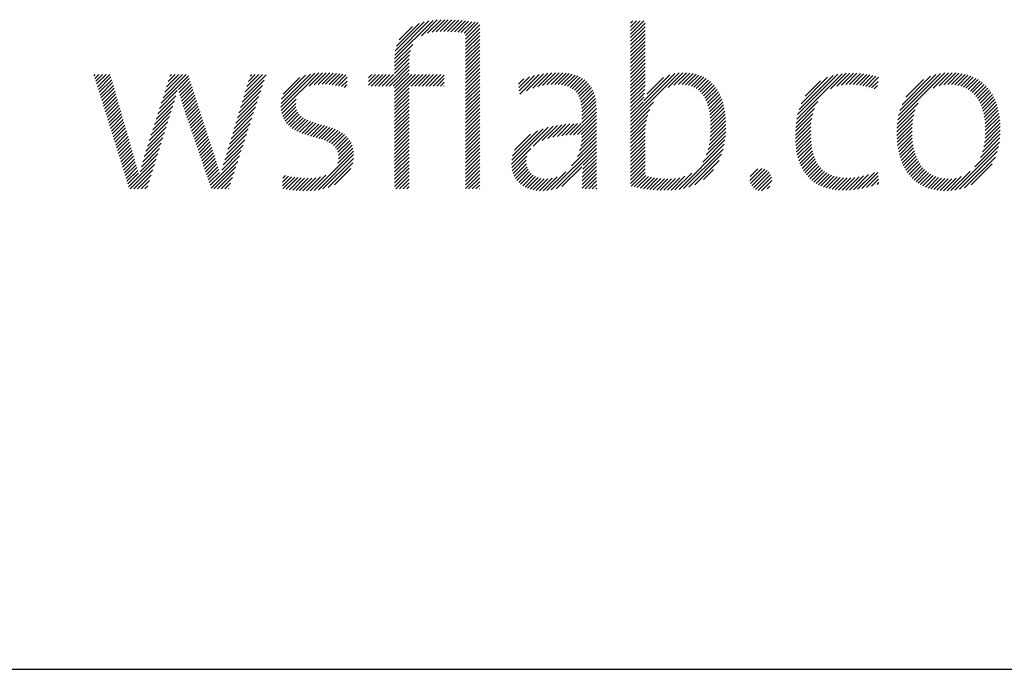
# Model space of a CAD drawing. Extents: x 1.6 to 20.6, y 1 to 25.9.
# Drawn here: x 18 to 19.2, y 23.8 to 24.6 of the extents above; entities that cross this region are included whole.
import ezdxf

# ---------------------------------------------------------------- set-up
doc = ezdxf.new("R2010")
doc.units = 0
doc.header["$LTSCALE"] = 2.5
doc.header["$MEASUREMENT"] = 0
doc.layers.get('0').update_dxf_attribs({"linetype": 'CONTINUOUS'})
doc.layers.add('BORDER', color=7, linetype='CONTINUOUS')
doc.styles.add('PLATE', font='ROMAND', dxfattribs={"width": 0.95})

# ---------------------------------------------------------------- blocks, each defined once
blk = doc.blocks.new('WTITLE')
at = {"color": 4}
for p, q in [((-0.96178, -0.66907), (-0.94304, -0.65034)), ((-0.94876, -0.65783), (-0.94109, -0.65016)), ((-0.94579, -0.65663), (-0.93923, -0.65006)), ((-0.94352, -0.65612), (-0.93743, -0.65004)), ((-0.9415, -0.65587), (-0.93569, -0.65006)), ((-0.93962, -0.65576), (-0.93398, -0.65012)), ((-0.93783, -0.65574), (-0.9323, -0.65021)), ((-0.9361, -0.65577), (-0.93065, -0.65032)), ((-0.96168, -0.66721), (-0.94511, -0.65065)), ((-0.96142, -0.66518), (-0.94736, -0.65112)), ((-0.96086, -0.66285), (-0.9499, -0.65189)), ((-0.95961, -0.65983), (-0.95312, -0.65335)), ((-0.9344, -0.65584), (-0.92902, -0.65046)), ((-0.93274, -0.65595), (-0.92741, -0.65061)), ((-0.93112, -0.6561), (-0.92581, -0.65079)), ((-0.92954, -0.65629), (-0.92423, -0.65098)), ((-0.92801, -0.65652), (-0.92267, -0.65118)), ((-0.92737, -0.65765), (-0.92112, -0.6514)), ((-0.92737, -0.65942), (-0.92044, -0.65249)), ((-0.92737, -0.66119), (-0.92044, -0.65426)), ((-0.84713, -0.65166), (-0.84607, -0.65059)), ((-0.84713, -0.65342), (-0.8443, -0.65059)), ((-0.84713, -0.65519), (-0.84253, -0.65059)), ((-0.84713, -0.65696), (-0.84077, -0.65059)), ((-0.84713, -0.65873), (-0.84009, -0.65169)), ((-0.84713, -0.6605), (-0.84009, -0.65346)), ((-0.84713, -0.66226), (-0.84009, -0.65522)), ((-0.92737, -0.66296), (-0.92044, -0.65603)), ((-0.92737, -0.66472), (-0.92044, -0.65779)), ((-0.92737, -0.66649), (-0.92044, -0.65956)), ((-0.84713, -0.66403), (-0.84009, -0.65699)), ((-0.84713, -0.6658), (-0.84009, -0.65876)), ((-0.96178, -0.67085), (-0.95296, -0.66203)), ((-0.92737, -0.66826), (-0.92044, -0.66133)), ((-0.92737, -0.67003), (-0.92044, -0.6631)), ((-0.84713, -0.66757), (-0.84009, -0.66053)), ((-0.84713, -0.66933), (-0.84009, -0.66229)), ((-0.84713, -0.6711), (-0.84009, -0.66406)), ((-0.96178, -0.67261), (-0.95409, -0.66492)), ((-0.96178, -0.67438), (-0.95452, -0.66712)), ((-0.96178, -0.67615), (-0.9547, -0.66907)), ((-0.92737, -0.67179), (-0.92044, -0.66486)), ((-0.92737, -0.67356), (-0.92044, -0.66663)), ((-0.92737, -0.67533), (-0.92044, -0.6684)), ((-0.84713, -0.67287), (-0.84009, -0.66583)), ((-0.84713, -0.67464), (-0.84009, -0.6676)), ((-0.84713, -0.6764), (-0.84009, -0.66937)), ((-0.96607, -0.6822), (-0.95474, -0.67088)), ((-0.9643, -0.6822), (-0.95474, -0.67264)), ((-0.92737, -0.6771), (-0.92044, -0.67017)), ((-0.92737, -0.67887), (-0.92044, -0.67194)), ((-0.92737, -0.68063), (-0.92044, -0.6737)), ((-0.84713, -0.67817), (-0.84009, -0.67113)), ((-0.84713, -0.67994), (-0.84009, -0.6729)), ((-1.10777, -0.67718), (-1.10721, -0.67662)), ((-1.10735, -0.67853), (-1.10544, -0.67662)), ((-1.10693, -0.67987), (-1.10368, -0.67662)), ((-1.10651, -0.68122), (-1.10191, -0.67662)), ((-1.10608, -0.68257), (-1.10014, -0.67662)), ((-1.10566, -0.68392), (-1.09955, -0.6778)), ((-1.07509, -0.69047), (-1.06191, -0.67729)), ((-1.07425, -0.68786), (-1.06302, -0.67662)), ((-1.07342, -0.68526), (-1.06478, -0.67662)), ((-1.07258, -0.68265), (-1.06655, -0.67662)), ((-1.07174, -0.68005), (-1.06832, -0.67662)), ((-1.07091, -0.67744), (-1.07009, -0.67662)), ((-1.06682, -0.68397), (-1.06148, -0.67862)), ((-1.03507, -0.68757), (-1.0242, -0.6767)), ((-1.0343, -0.68503), (-1.02589, -0.67662)), ((-1.03354, -0.6825), (-1.02766, -0.67662)), ((-1.03277, -0.67997), (-1.02943, -0.67662)), ((-1.03201, -0.67743), (-1.0312, -0.67662)), ((-1.01696, -0.69244), (-1.00055, -0.67603)), ((-1.01695, -0.69066), (-1.00267, -0.67638)), ((-1.01669, -0.68864), (-1.00504, -0.67698)), ((-1.01596, -0.68614), (-1.00788, -0.67806)), ((-1.00738, -0.68462), (-0.99858, -0.67582)), ((-1.0032, -0.68221), (-0.99672, -0.67574)), ((-1.00086, -0.68164), (-0.99495, -0.67573)), ((-0.99884, -0.68139), (-0.99325, -0.6758)), ((-0.997, -0.68132), (-0.9916, -0.67591)), ((-0.99527, -0.68135), (-0.98999, -0.67608)), ((-0.99362, -0.68147), (-0.98843, -0.67628)), ((-0.99204, -0.68166), (-0.9869, -0.67652)), ((-0.99051, -0.6819), (-0.98541, -0.6768)), ((-0.98903, -0.68218), (-0.98475, -0.6779)), ((-0.97449, -0.67826), (-0.97286, -0.67662)), ((-0.97449, -0.68002), (-0.97109, -0.67662)), ((-0.97449, -0.68179), (-0.96933, -0.67662)), ((-0.97314, -0.6822), (-0.96756, -0.67662)), ((-0.97137, -0.6822), (-0.96579, -0.67662)), ((-0.9696, -0.6822), (-0.96402, -0.67662)), ((-0.96783, -0.6822), (-0.96225, -0.67662)), ((-0.96253, -0.6822), (-0.95474, -0.67441)), ((-0.96178, -0.68322), (-0.95474, -0.67618)), ((-0.96178, -0.68499), (-0.95342, -0.67662)), ((-0.96178, -0.68675), (-0.95165, -0.67662)), ((-0.96178, -0.68852), (-0.94988, -0.67662)), ((-0.95369, -0.6822), (-0.94811, -0.67662)), ((-0.95192, -0.6822), (-0.94634, -0.67662)), ((-0.95016, -0.6822), (-0.94458, -0.67662)), ((-0.94839, -0.6822), (-0.94281, -0.67662)), ((-0.94662, -0.6822), (-0.94104, -0.67662)), ((-0.94485, -0.6822), (-0.93927, -0.67662)), ((-0.94309, -0.6822), (-0.93774, -0.67686)), ((-0.94132, -0.6822), (-0.93774, -0.67863)), ((-0.92737, -0.6824), (-0.92044, -0.67547)), ((-0.92737, -0.68417), (-0.92044, -0.67724)), ((-0.92737, -0.68594), (-0.92044, -0.67901)), ((-0.90158, -0.68136), (-0.89902, -0.67879)), ((-0.90139, -0.68293), (-0.89628, -0.67782)), ((-0.90119, -0.6845), (-0.8938, -0.67711)), ((-0.901, -0.68608), (-0.89151, -0.67659)), ((-0.89766, -0.68451), (-0.88937, -0.67622)), ((-0.89469, -0.68331), (-0.88735, -0.67596)), ((-0.89215, -0.68254), (-0.88542, -0.67581)), ((-0.88987, -0.68202), (-0.88358, -0.67573)), ((-0.88776, -0.68168), (-0.88181, -0.67573)), ((-0.8858, -0.68149), (-0.88012, -0.6758)), ((-0.88397, -0.68143), (-0.8785, -0.67595)), ((-0.88226, -0.68148), (-0.87695, -0.67618)), ((-0.88066, -0.68165), (-0.87549, -0.67648)), ((-0.87917, -0.68193), (-0.8741, -0.67686)), ((-0.8778, -0.68233), (-0.8728, -0.67733)), ((-0.87656, -0.68285), (-0.87158, -0.67788)), ((-0.87544, -0.6835), (-0.87045, -0.67851)), ((-0.84713, -0.68171), (-0.84009, -0.67467)), ((-0.84713, -0.69939), (-0.82357, -0.67583)), ((-0.84713, -0.69762), (-0.82565, -0.67614)), ((-0.84713, -0.68348), (-0.84009, -0.67644)), ((-0.84713, -0.68524), (-0.84009, -0.6782)), ((-0.84071, -0.68943), (-0.82806, -0.67678)), ((-0.83918, -0.68613), (-0.83119, -0.67814)), ((-0.82891, -0.68293), (-0.8217, -0.67573)), ((-0.82607, -0.68186), (-0.81997, -0.67576)), ((-0.82393, -0.68149), (-0.81834, -0.6759)), ((-0.82211, -0.68143), (-0.81681, -0.67613)), ((-0.82046, -0.68155), (-0.81536, -0.67646)), ((-0.81897, -0.68183), (-0.81401, -0.67687)), ((-0.81761, -0.68224), (-0.81273, -0.67736)), ((-0.81637, -0.68277), (-0.81153, -0.67793)), ((-0.81525, -0.68341), (-0.81041, -0.67858)), ((-0.76645, -0.69825), (-0.7444, -0.67621)), ((-0.76599, -0.69603), (-0.74649, -0.67653)), ((-0.76533, -0.6936), (-0.7488, -0.67706)), ((-0.7643, -0.6908), (-0.75146, -0.67796)), ((-0.75004, -0.68361), (-0.74246, -0.67603)), ((-0.74696, -0.6823), (-0.74062, -0.67596)), ((-0.74463, -0.68174), (-0.73886, -0.67597)), ((-0.74261, -0.68149), (-0.73717, -0.67604)), ((-0.74078, -0.68143), (-0.73552, -0.67617)), ((-0.73906, -0.68148), (-0.73393, -0.67634)), ((-0.73742, -0.6816), (-0.73238, -0.67656)), ((-0.73585, -0.6818), (-0.73087, -0.67682)), ((-0.73434, -0.68206), (-0.72941, -0.67713)), ((-0.73289, -0.68237), (-0.72799, -0.67747)), ((-0.73148, -0.68273), (-0.72668, -0.67793)), ((-0.71737, -0.69867), (-0.69455, -0.67585)), ((-0.71694, -0.69647), (-0.69658, -0.67611)), ((-0.71628, -0.69405), (-0.69883, -0.67659)), ((-0.71527, -0.69126), (-0.70143, -0.67743)), ((-0.71346, -0.68769), (-0.70481, -0.67904)), ((-0.70011, -0.68318), (-0.69267, -0.67574)), ((-0.69722, -0.68206), (-0.6909, -0.67574)), ((-0.69499, -0.68159), (-0.68922, -0.67582)), ((-0.69306, -0.68143), (-0.68762, -0.67599)), ((-0.69132, -0.68146), (-0.68609, -0.67623)), ((-0.6897, -0.68161), (-0.68464, -0.67655)), ((-0.68819, -0.68187), (-0.68325, -0.67693)), ((-0.68679, -0.68224), (-0.68194, -0.67738)), ((-0.68549, -0.6827), (-0.68069, -0.6779)), ((-0.68427, -0.68325), (-0.6795, -0.67848)), ((-0.68315, -0.68389), (-0.67837, -0.67911)), ((-1.10524, -0.68526), (-1.09916, -0.67918)), ((-1.10482, -0.68661), (-1.09876, -0.68055)), ((-1.1044, -0.68796), (-1.09837, -0.68192)), ((-1.10398, -0.6893), (-1.09798, -0.6833)), ((-1.06646, -0.68537), (-1.06105, -0.67996)), ((-1.06608, -0.68675), (-1.06061, -0.68129)), ((-1.06568, -0.68813), (-1.06018, -0.68262)), ((-1.0366, -0.69263), (-1.02593, -0.68196)), ((-1.03583, -0.6901), (-1.02507, -0.67933)), ((-0.98759, -0.68251), (-0.98485, -0.67977)), ((-0.98618, -0.68288), (-0.98494, -0.68163)), ((-0.96178, -0.69029), (-0.95474, -0.68325)), ((-0.93955, -0.6822), (-0.93774, -0.6804)), ((-0.93778, -0.6822), (-0.93774, -0.68216)), ((-0.92737, -0.6877), (-0.92044, -0.68077)), ((-0.92737, -0.68947), (-0.92044, -0.68254)), ((-0.87444, -0.68427), (-0.8694, -0.67923)), ((-0.87358, -0.68517), (-0.86844, -0.68004)), ((-0.87284, -0.6862), (-0.86757, -0.68093)), ((-0.87222, -0.68735), (-0.86679, -0.68192)), ((-0.87172, -0.68862), (-0.86609, -0.68299)), ((-0.84713, -0.68701), (-0.84009, -0.67997)), ((-0.84713, -0.68878), (-0.84013, -0.68178)), ((-0.84713, -0.69055), (-0.84024, -0.68366)), ((-0.81423, -0.68417), (-0.80936, -0.6793)), ((-0.81331, -0.68502), (-0.80838, -0.68008)), ((-0.81249, -0.68596), (-0.80747, -0.68094)), ((-0.81175, -0.68699), (-0.80662, -0.68186)), ((-0.81109, -0.68809), (-0.80584, -0.68284)), ((-0.81051, -0.68928), (-0.80512, -0.68389)), ((-0.76241, -0.68715), (-0.75497, -0.67971)), ((-0.73012, -0.68313), (-0.72694, -0.67996)), ((-0.7288, -0.68358), (-0.72719, -0.68198)), ((-0.6821, -0.68462), (-0.6773, -0.67981)), ((-0.68114, -0.68542), (-0.67629, -0.68057)), ((-0.68025, -0.6863), (-0.67534, -0.68139)), ((-0.67943, -0.68725), (-0.67444, -0.68226)), ((-0.67869, -0.68828), (-0.6736, -0.68319)), ((-1.10356, -0.69065), (-1.09758, -0.68467)), ((-1.10314, -0.692), (-1.09719, -0.68605)), ((-1.10272, -0.69335), (-1.09679, -0.68742)), ((-1.07677, -0.69568), (-1.06798, -0.68689)), ((-1.07593, -0.69307), (-1.06731, -0.68445)), ((-1.06528, -0.68949), (-1.05974, -0.68396)), ((-1.06486, -0.69084), (-1.05931, -0.68529)), ((-1.06443, -0.69218), (-1.05888, -0.68662)), ((-1.064, -0.69351), (-1.05844, -0.68796)), ((-1.03813, -0.6977), (-1.02765, -0.68722)), ((-1.03737, -0.69517), (-1.02679, -0.68459)), ((-1.01682, -0.69406), (-1.00751, -0.68476)), ((-1.01654, -0.69556), (-1.00959, -0.6886)), ((-0.96178, -0.69206), (-0.95474, -0.68502)), ((-0.96178, -0.69383), (-0.95474, -0.68679)), ((-0.96178, -0.69559), (-0.95474, -0.68855)), ((-0.92737, -0.69124), (-0.92044, -0.68431)), ((-0.92737, -0.69301), (-0.92044, -0.68608)), ((-0.92737, -0.69478), (-0.92044, -0.68785)), ((-0.87134, -0.69001), (-0.86549, -0.68416)), ((-0.87107, -0.6915), (-0.86498, -0.68542)), ((-0.8709, -0.6931), (-0.86457, -0.68677)), ((-0.87082, -0.69479), (-0.86424, -0.68821)), ((-0.84713, -0.69231), (-0.84041, -0.6856)), ((-0.84713, -0.69408), (-0.84068, -0.68763)), ((-0.81, -0.69054), (-0.80446, -0.68499)), ((-0.80957, -0.69187), (-0.80385, -0.68616)), ((-0.8092, -0.69327), (-0.80331, -0.68738)), ((-0.80889, -0.69473), (-0.80282, -0.68866)), ((-0.72752, -0.68408), (-0.72745, -0.684)), ((-0.67802, -0.68937), (-0.67282, -0.68417)), ((-0.67741, -0.69053), (-0.67209, -0.68521)), ((-0.67687, -0.69176), (-0.67141, -0.6863)), ((-0.67639, -0.69305), (-0.6708, -0.68745)), ((-0.67598, -0.6944), (-0.67023, -0.68866)), ((-1.1023, -0.69469), (-1.0964, -0.68879)), ((-1.10188, -0.69604), (-1.096, -0.69017)), ((-1.10146, -0.69739), (-1.09561, -0.69154)), ((-1.10104, -0.69874), (-1.09522, -0.69291)), ((-1.07844, -0.70089), (-1.06947, -0.69191)), ((-1.0776, -0.69828), (-1.06871, -0.68938)), ((-1.06355, -0.69483), (-1.05801, -0.68929)), ((-1.0631, -0.69615), (-1.05757, -0.69063)), ((-1.06265, -0.69747), (-1.05714, -0.69196)), ((-1.06219, -0.69878), (-1.05671, -0.69329)), ((-1.03966, -0.70277), (-1.02938, -0.69248)), ((-1.0389, -0.70023), (-1.02851, -0.68985)), ((-1.01614, -0.69692), (-1.00982, -0.69061)), ((-1.01561, -0.69816), (-1.00972, -0.69227)), ((-0.96178, -0.69736), (-0.95474, -0.69032)), ((-0.96178, -0.69913), (-0.95474, -0.69209)), ((-0.92737, -0.69654), (-0.92044, -0.68961)), ((-0.92737, -0.69831), (-0.92044, -0.69138)), ((-0.92737, -0.70008), (-0.92044, -0.69315)), ((-0.87081, -0.69655), (-0.864, -0.68974)), ((-0.87081, -0.69832), (-0.86385, -0.69135)), ((-0.87081, -0.70009), (-0.86378, -0.69305)), ((-0.84713, -0.69585), (-0.84109, -0.68981)), ((-0.84713, -0.70115), (-0.83606, -0.69009)), ((-0.80865, -0.69626), (-0.80239, -0.69)), ((-0.80846, -0.69784), (-0.80202, -0.69139)), ((-0.80834, -0.69948), (-0.8017, -0.69284)), ((-0.76695, -0.70229), (-0.75775, -0.69309)), ((-0.76675, -0.70033), (-0.75619, -0.68976)), ((-0.71764, -0.7007), (-0.7075, -0.69057)), ((-0.67563, -0.69582), (-0.66972, -0.68991)), ((-0.67534, -0.6973), (-0.66926, -0.69122)), ((-0.67512, -0.69885), (-0.66886, -0.69259)), ((-1.10062, -0.70008), (-1.09482, -0.69429)), ((-1.1002, -0.70143), (-1.09443, -0.69566)), ((-1.09978, -0.70278), (-1.09403, -0.69703)), ((-1.08011, -0.7061), (-1.07104, -0.69702)), ((-1.07928, -0.70349), (-1.07025, -0.69446)), ((-1.06174, -0.7001), (-1.05627, -0.69463)), ((-1.06129, -0.70141), (-1.05584, -0.69596)), ((-1.06084, -0.70273), (-1.0554, -0.69729)), ((-1.04119, -0.70783), (-1.0311, -0.69774)), ((-1.04043, -0.7053), (-1.03024, -0.69511)), ((-1.01498, -0.69929), (-1.00937, -0.69369)), ((-1.01423, -0.70032), (-1.00881, -0.69489)), ((-1.01339, -0.70125), (-1.00807, -0.69593)), ((-1.01246, -0.70208), (-1.00719, -0.69681)), ((-1.01145, -0.70284), (-1.00619, -0.69758)), ((-1.01036, -0.70351), (-1.00508, -0.69824)), ((-0.96178, -0.7009), (-0.95474, -0.69386)), ((-0.96178, -0.70266), (-0.95474, -0.69563)), ((-0.96178, -0.70443), (-0.95474, -0.69739)), ((-0.92737, -0.70185), (-0.92044, -0.69492)), ((-0.92737, -0.70361), (-0.92044, -0.69668)), ((-0.87482, -0.70586), (-0.86377, -0.69482)), ((-0.87299, -0.7058), (-0.86377, -0.69658)), ((-0.84713, -0.70292), (-0.83775, -0.69354)), ((-0.84713, -0.70469), (-0.83871, -0.69627)), ((-0.8083, -0.70475), (-0.80106, -0.6975)), ((-0.80827, -0.70118), (-0.80143, -0.69434)), ((-0.80825, -0.70293), (-0.80122, -0.6959)), ((-0.76711, -0.70598), (-0.75905, -0.69793)), ((-0.76706, -0.70417), (-0.75856, -0.69567)), ((-0.71783, -0.70444), (-0.70958, -0.69619)), ((-0.71778, -0.70262), (-0.70886, -0.6937)), ((-0.67496, -0.70046), (-0.66851, -0.694)), ((-0.67486, -0.70213), (-0.66821, -0.69548)), ((-0.67483, -0.70386), (-0.66797, -0.697)), ((-1.09936, -0.70412), (-1.09364, -0.69841)), ((-1.09894, -0.70547), (-1.09325, -0.69978)), ((-1.09852, -0.70682), (-1.09285, -0.70115)), ((-1.0981, -0.70817), (-1.09246, -0.70253)), ((-1.08179, -0.71131), (-1.07266, -0.70218)), ((-1.08095, -0.7087), (-1.07185, -0.6996)), ((-1.06039, -0.70405), (-1.05497, -0.69863)), ((-1.05994, -0.70536), (-1.05454, -0.69996)), ((-1.05948, -0.70668), (-1.0541, -0.7013)), ((-1.05903, -0.708), (-1.05367, -0.70263)), ((-1.04272, -0.7129), (-1.03283, -0.703)), ((-1.04196, -0.71036), (-1.03196, -0.70037)), ((-1.0092, -0.70412), (-1.0039, -0.69882)), ((-1.00798, -0.70467), (-1.00264, -0.69934)), ((-1.00671, -0.70517), (-1.00134, -0.6998)), ((-1.0054, -0.70563), (-1, -0.70023)), ((-1.00406, -0.70606), (-0.99864, -0.70064)), ((-1.0027, -0.70646), (-0.99727, -0.70103)), ((-1.00132, -0.70685), (-0.9959, -0.70143)), ((-0.99994, -0.70724), (-0.99454, -0.70184)), ((-0.99858, -0.70764), (-0.9932, -0.70226)), ((-0.99723, -0.70806), (-0.99189, -0.70272)), ((-0.96178, -0.7062), (-0.95474, -0.69916)), ((-0.96178, -0.70797), (-0.95474, -0.70093)), ((-0.96178, -0.70974), (-0.95474, -0.7027)), ((-0.92737, -0.70538), (-0.92044, -0.69845)), ((-0.92737, -0.70715), (-0.92044, -0.70022)), ((-0.92737, -0.70892), (-0.92044, -0.70199)), ((-0.90497, -0.7201), (-0.8871, -0.70223)), ((-0.90489, -0.71826), (-0.88958, -0.70294)), ((-0.89449, -0.71139), (-0.8848, -0.7017)), ((-0.89002, -0.70869), (-0.88264, -0.7013)), ((-0.88727, -0.7077), (-0.88057, -0.701)), ((-0.88488, -0.70708), (-0.87857, -0.70078)), ((-0.88268, -0.70665), (-0.87664, -0.70061)), ((-0.8806, -0.70634), (-0.87477, -0.7005)), ((-0.87861, -0.70612), (-0.87293, -0.70044)), ((-0.87669, -0.70596), (-0.87114, -0.70042)), ((-0.8712, -0.70578), (-0.86377, -0.69835)), ((-0.87095, -0.70906), (-0.86377, -0.70189)), ((-0.87082, -0.70717), (-0.86377, -0.70012)), ((-0.84713, -0.70646), (-0.83934, -0.69866)), ((-0.84713, -0.70822), (-0.83974, -0.70084)), ((-0.84713, -0.70999), (-0.83998, -0.70284)), ((-0.80896, -0.71071), (-0.80089, -0.70264)), ((-0.80862, -0.70861), (-0.80089, -0.70088)), ((-0.80841, -0.70663), (-0.80095, -0.69916)), ((-0.76709, -0.70773), (-0.75936, -0.7)), ((-0.76702, -0.70943), (-0.75954, -0.70195)), ((-0.71781, -0.70618), (-0.71002, -0.69839)), ((-0.71773, -0.70788), (-0.71027, -0.70041)), ((-0.71761, -0.70952), (-0.7104, -0.70231)), ((-0.67521, -0.70955), (-0.66757, -0.70191)), ((-0.67498, -0.70755), (-0.66765, -0.70022)), ((-0.67487, -0.70567), (-0.66778, -0.69858)), ((-1.09767, -0.70951), (-1.09206, -0.7039)), ((-1.09725, -0.71086), (-1.09167, -0.70527)), ((-1.09683, -0.71221), (-1.09127, -0.70665)), ((-1.08338, -0.71643), (-1.0743, -0.70735)), ((-1.0826, -0.71389), (-1.07348, -0.70477)), ((-1.05858, -0.70931), (-1.05323, -0.70396)), ((-1.05813, -0.71063), (-1.0528, -0.7053)), ((-1.05768, -0.71194), (-1.05237, -0.70663)), ((-1.04349, -0.71543), (-1.03369, -0.70563)), ((-0.99592, -0.70852), (-0.99062, -0.70322)), ((-0.99467, -0.70904), (-0.9894, -0.70377)), ((-0.99348, -0.70962), (-0.98823, -0.70437)), ((-0.99238, -0.71028), (-0.98714, -0.70504)), ((-0.99138, -0.71106), (-0.98611, -0.70579)), ((-0.99052, -0.71196), (-0.98517, -0.70662)), ((-0.98981, -0.71302), (-0.98433, -0.70754)), ((-0.96178, -0.7115), (-0.95474, -0.70446)), ((-0.96178, -0.71327), (-0.95474, -0.70623)), ((-0.92737, -0.71069), (-0.92044, -0.70376)), ((-0.92737, -0.71245), (-0.92044, -0.70552)), ((-0.92737, -0.71422), (-0.92044, -0.70729)), ((-0.90451, -0.71611), (-0.89236, -0.70395)), ((-0.90347, -0.7133), (-0.8958, -0.70563)), ((-0.87297, -0.71639), (-0.86377, -0.70719)), ((-0.87188, -0.71353), (-0.86377, -0.70542)), ((-0.87128, -0.71116), (-0.86377, -0.70365)), ((-0.84713, -0.71176), (-0.84008, -0.70471)), ((-0.84713, -0.71353), (-0.84009, -0.70649)), ((-0.81035, -0.71564), (-0.80108, -0.70637)), ((-0.80949, -0.71301), (-0.80095, -0.70447)), ((-0.76689, -0.71107), (-0.75962, -0.7038)), ((-0.76671, -0.71266), (-0.75963, -0.70557)), ((-0.76647, -0.71419), (-0.75958, -0.70729)), ((-0.71743, -0.71111), (-0.71044, -0.70411)), ((-0.7172, -0.71265), (-0.7104, -0.70585)), ((-0.71692, -0.71413), (-0.71031, -0.70752)), ((-0.67723, -0.71687), (-0.66773, -0.70737)), ((-0.67619, -0.71406), (-0.66759, -0.70546)), ((-0.67559, -0.71169), (-0.66755, -0.70365)), ((-1.09641, -0.71356), (-1.09088, -0.70802)), ((-1.09599, -0.7149), (-1.09049, -0.7094)), ((-1.09557, -0.71625), (-1.09009, -0.71077)), ((-1.09515, -0.7176), (-1.0897, -0.71214)), ((-1.08479, -0.72138), (-1.07593, -0.71252)), ((-1.0841, -0.71892), (-1.07511, -0.70993)), ((-1.05723, -0.71326), (-1.05193, -0.70796)), ((-1.05678, -0.71458), (-1.0515, -0.7093)), ((-1.05632, -0.71589), (-1.05106, -0.71063)), ((-1.05587, -0.71721), (-1.05063, -0.71197)), ((-1.04503, -0.7205), (-1.03541, -0.71089)), ((-1.04426, -0.71797), (-1.03455, -0.70826)), ((-0.98936, -0.71964), (-0.98203, -0.71231)), ((-0.98929, -0.71427), (-0.98358, -0.70856)), ((-0.98899, -0.71573), (-0.98294, -0.70969)), ((-0.98895, -0.71746), (-0.98243, -0.71094)), ((-0.96178, -0.71504), (-0.95474, -0.708)), ((-0.96178, -0.71681), (-0.95474, -0.70977)), ((-0.96178, -0.71857), (-0.95474, -0.71154)), ((-0.92737, -0.71599), (-0.92044, -0.70906)), ((-0.92737, -0.71776), (-0.92044, -0.71083)), ((-0.92737, -0.71952), (-0.92044, -0.71259)), ((-0.90486, -0.72176), (-0.89556, -0.71246)), ((-0.8857, -0.73265), (-0.86377, -0.71073)), ((-0.88335, -0.73207), (-0.86377, -0.71249)), ((-0.87582, -0.721), (-0.86377, -0.70896)), ((-0.84713, -0.7153), (-0.84009, -0.70826)), ((-0.84713, -0.71706), (-0.84009, -0.71002)), ((-0.84713, -0.71883), (-0.84009, -0.71179)), ((-0.82356, -0.73238), (-0.80167, -0.71049)), ((-0.81212, -0.71918), (-0.80131, -0.70837)), ((-0.76618, -0.71566), (-0.75947, -0.70896)), ((-0.76583, -0.71708), (-0.75931, -0.71056)), ((-0.76542, -0.71844), (-0.75909, -0.7121)), ((-0.71659, -0.71557), (-0.71015, -0.70913)), ((-0.71621, -0.71695), (-0.70993, -0.71068)), ((-0.71577, -0.71829), (-0.70965, -0.71217)), ((-0.68956, -0.73274), (-0.6684, -0.71157)), ((-0.67999, -0.7214), (-0.66799, -0.7094)), ((-1.09473, -0.71894), (-1.08931, -0.71352)), ((-1.09431, -0.72029), (-1.08892, -0.7149)), ((-1.09389, -0.72164), (-1.08852, -0.71627)), ((-1.08543, -0.72378), (-1.07675, -0.7151)), ((-1.05542, -0.71853), (-1.05019, -0.7133)), ((-1.05497, -0.71984), (-1.04976, -0.71463)), ((-1.05452, -0.72116), (-1.04933, -0.71597)), ((-1.05407, -0.72247), (-1.0489, -0.71731)), ((-1.04638, -0.72539), (-1.03714, -0.71615)), ((-1.04574, -0.72299), (-1.03627, -0.71352)), ((-1.00081, -0.73286), (-0.98178, -0.71383)), ((-0.99878, -0.73259), (-0.98167, -0.71549)), ((-0.99657, -0.73215), (-0.98174, -0.71732)), ((-0.96178, -0.72034), (-0.95474, -0.7133)), ((-0.96178, -0.72211), (-0.95474, -0.71507)), ((-0.96178, -0.72388), (-0.95474, -0.71684)), ((-0.92737, -0.72129), (-0.92044, -0.71436)), ((-0.92737, -0.72306), (-0.92044, -0.71613)), ((-0.90461, -0.72328), (-0.89756, -0.71623)), ((-0.87036, -0.72262), (-0.86377, -0.71603)), ((-0.87012, -0.72061), (-0.86377, -0.71426)), ((-0.84713, -0.7206), (-0.84009, -0.71356)), ((-0.84713, -0.72237), (-0.84009, -0.71533)), ((-0.84713, -0.72413), (-0.84009, -0.7171)), ((-0.82136, -0.73196), (-0.80219, -0.71278)), ((-0.81892, -0.73128), (-0.80296, -0.71532)), ((-0.76495, -0.71974), (-0.7588, -0.71358)), ((-0.76443, -0.72098), (-0.75844, -0.715)), ((-0.76385, -0.72217), (-0.75802, -0.71634)), ((-0.71528, -0.71957), (-0.70931, -0.7136)), ((-0.71474, -0.7208), (-0.70891, -0.71496)), ((-0.71415, -0.72197), (-0.70845, -0.71627)), ((-0.68737, -0.73231), (-0.66902, -0.71396)), ((-0.68487, -0.73158), (-0.66996, -0.71667)), ((-1.09347, -0.72299), (-1.08813, -0.71764)), ((-1.09305, -0.72433), (-1.08773, -0.71901)), ((-1.09263, -0.72568), (-1.08733, -0.72038)), ((-1.09221, -0.72703), (-1.08693, -0.72175)), ((-1.09095, -0.73107), (-1.07756, -0.71769)), ((-1.09024, -0.73213), (-1.07838, -0.72027)), ((-1.05361, -0.72379), (-1.04848, -0.71866)), ((-1.05316, -0.72511), (-1.04806, -0.72001)), ((-1.05271, -0.72642), (-1.04766, -0.72137)), ((-1.05091, -0.73169), (-1.038, -0.71878)), ((-1.04958, -0.73213), (-1.03886, -0.72141)), ((-0.99407, -0.73142), (-0.9821, -0.71945)), ((-0.99099, -0.73011), (-0.98305, -0.72216)), ((-0.96178, -0.72565), (-0.95474, -0.71861)), ((-0.96178, -0.72741), (-0.95474, -0.72037)), ((-0.96178, -0.72918), (-0.95474, -0.72214)), ((-0.92737, -0.72483), (-0.92044, -0.7179)), ((-0.92737, -0.7266), (-0.92044, -0.71967)), ((-0.92737, -0.72836), (-0.92044, -0.72143)), ((-0.90422, -0.72465), (-0.89782, -0.71826)), ((-0.9037, -0.7259), (-0.89772, -0.71992)), ((-0.90307, -0.72704), (-0.8974, -0.72137)), ((-0.88046, -0.73095), (-0.87088, -0.72136)), ((-0.87066, -0.72822), (-0.86374, -0.7213)), ((-0.8706, -0.72639), (-0.86375, -0.71954)), ((-0.87051, -0.72453), (-0.86377, -0.71779)), ((-0.84713, -0.7259), (-0.84009, -0.71886)), ((-0.84713, -0.72767), (-0.84009, -0.72063)), ((-0.81601, -0.73014), (-0.80419, -0.71831)), ((-0.76321, -0.7233), (-0.75752, -0.71761)), ((-0.76251, -0.72437), (-0.75695, -0.71881)), ((-0.76175, -0.72538), (-0.75631, -0.71993)), ((-0.76093, -0.72632), (-0.75559, -0.72098)), ((-0.76005, -0.72721), (-0.75479, -0.72195)), ((-0.71351, -0.72309), (-0.70793, -0.71751)), ((-0.71281, -0.72416), (-0.70734, -0.71869)), ((-0.71205, -0.72517), (-0.70669, -0.71981)), ((-0.71124, -0.72613), (-0.70597, -0.72086)), ((-0.71038, -0.72703), (-0.70519, -0.72184)), ((-0.68173, -0.73021), (-0.67154, -0.72001)), ((-1.09179, -0.72838), (-1.08653, -0.72312)), ((-1.09137, -0.72972), (-1.08615, -0.7245)), ((-1.08847, -0.73213), (-1.0792, -0.72286)), ((-1.08671, -0.73213), (-1.08001, -0.72544)), ((-1.05226, -0.72774), (-1.04726, -0.72274)), ((-1.05181, -0.72906), (-1.04687, -0.72411)), ((-1.05136, -0.73037), (-1.04642, -0.72544)), ((-1.04782, -0.73213), (-1.03972, -0.72404)), ((-1.04605, -0.73213), (-1.04059, -0.72667)), ((-1.01625, -0.73062), (-1.01182, -0.72619)), ((-1.01619, -0.72879), (-1.01329, -0.72589)), ((-1.01613, -0.72697), (-1.01473, -0.72556)), ((-1.01587, -0.73201), (-1.01031, -0.72645)), ((-1.01439, -0.7323), (-1.00876, -0.72666)), ((-1.01286, -0.73253), (-1.00716, -0.72683)), ((-1.01127, -0.73271), (-1.0055, -0.72694)), ((-1.00798, -0.73295), (-1.00197, -0.72694)), ((-1.00627, -0.73301), (-1.00001, -0.72676)), ((-1.00452, -0.73303), (-0.99783, -0.72634)), ((-1.00272, -0.733), (-0.99519, -0.72547)), ((-0.96178, -0.73095), (-0.95474, -0.72391)), ((-0.9612, -0.73213), (-0.95474, -0.72568)), ((-0.92737, -0.73013), (-0.92044, -0.7232)), ((-0.92737, -0.7319), (-0.92044, -0.72497)), ((-0.92584, -0.73213), (-0.92044, -0.72674)), ((-0.90233, -0.72807), (-0.89689, -0.72263)), ((-0.9015, -0.729), (-0.89622, -0.72373)), ((-0.90056, -0.72983), (-0.8954, -0.72467)), ((-0.89953, -0.73057), (-0.89443, -0.72548)), ((-0.8984, -0.73121), (-0.89332, -0.72613)), ((-0.89719, -0.73176), (-0.89207, -0.72665)), ((-0.89134, -0.73299), (-0.88529, -0.72694)), ((-0.88962, -0.73303), (-0.88281, -0.72622)), ((-0.88775, -0.73293), (-0.87859, -0.72377)), ((-0.8707, -0.7318), (-0.86369, -0.72479)), ((-0.87069, -0.73002), (-0.86372, -0.72304)), ((-0.86927, -0.73213), (-0.86366, -0.72653)), ((-0.84713, -0.72944), (-0.84009, -0.7224)), ((-0.8468, -0.73088), (-0.84009, -0.72417)), ((-0.84536, -0.7312), (-0.8398, -0.72564)), ((-0.84389, -0.7315), (-0.83845, -0.72606)), ((-0.8424, -0.73178), (-0.83704, -0.72642)), ((-0.84088, -0.73203), (-0.83556, -0.72671)), ((-0.83932, -0.73224), (-0.83401, -0.72693)), ((-0.82928, -0.7328), (-0.82318, -0.7267)), ((-0.82748, -0.73277), (-0.82073, -0.72602)), ((-0.82558, -0.73263), (-0.81737, -0.72443)), ((-0.81167, -0.72756), (-0.80686, -0.72275)), ((-0.78921, -0.72808), (-0.78334, -0.72222)), ((-0.78905, -0.72616), (-0.78526, -0.72237)), ((-0.78888, -0.72952), (-0.78191, -0.72256)), ((-0.78828, -0.73069), (-0.78077, -0.72318)), ((-0.78746, -0.73164), (-0.77984, -0.72402)), ((-0.78643, -0.73238), (-0.77912, -0.72507)), ((-0.78516, -0.73288), (-0.77864, -0.72636)), ((-0.75911, -0.72804), (-0.7539, -0.72283)), ((-0.7581, -0.7288), (-0.75294, -0.72363)), ((-0.75703, -0.7295), (-0.75189, -0.72435)), ((-0.7559, -0.73013), (-0.75074, -0.72498)), ((-0.7547, -0.7307), (-0.74951, -0.72551)), ((-0.75344, -0.73121), (-0.74819, -0.72596)), ((-0.75211, -0.73164), (-0.74677, -0.72631)), ((-0.75071, -0.73201), (-0.74526, -0.72656)), ((-0.74924, -0.73231), (-0.74365, -0.72672)), ((-0.74771, -0.73254), (-0.74193, -0.72677)), ((-0.7461, -0.7327), (-0.74012, -0.72672)), ((-0.74441, -0.73279), (-0.73819, -0.72657)), ((-0.74266, -0.7328), (-0.73614, -0.72628)), ((-0.74082, -0.73273), (-0.73393, -0.72584)), ((-0.7389, -0.73257), (-0.73151, -0.72518)), ((-0.73688, -0.73232), (-0.72873, -0.72417)), ((-0.73475, -0.73196), (-0.72702, -0.72423)), ((-0.73248, -0.73146), (-0.72685, -0.72583)), ((-0.70945, -0.72788), (-0.70433, -0.72276)), ((-0.70847, -0.72867), (-0.7034, -0.7236)), ((-0.70743, -0.7294), (-0.7024, -0.72436)), ((-0.70633, -0.73006), (-0.70132, -0.72505)), ((-0.70517, -0.73067), (-0.70016, -0.72565)), ((-0.70395, -0.73121), (-0.6989, -0.72617)), ((-0.70266, -0.73169), (-0.69756, -0.72659)), ((-0.7013, -0.7321), (-0.69611, -0.72691)), ((-0.69513, -0.733), (-0.689, -0.72687)), ((-0.69339, -0.73303), (-0.6865, -0.72614)), ((-0.69155, -0.73296), (-0.68226, -0.72366)), ((-1.08494, -0.73213), (-1.08083, -0.72803)), ((-1.08317, -0.73213), (-1.08165, -0.73061)), ((-1.04428, -0.73213), (-1.04145, -0.7293)), ((-1.00965, -0.73285), (-1.00378, -0.72699)), ((-0.95943, -0.73213), (-0.95474, -0.72745)), ((-0.95766, -0.73213), (-0.95474, -0.72921)), ((-0.95589, -0.73213), (-0.95474, -0.73098)), ((-0.92407, -0.73213), (-0.92044, -0.7285)), ((-0.9223, -0.73213), (-0.92044, -0.73027)), ((-0.89587, -0.73222), (-0.89066, -0.72701)), ((-0.89447, -0.73258), (-0.88908, -0.7272)), ((-0.89296, -0.73284), (-0.88732, -0.7272)), ((-0.8675, -0.73213), (-0.86363, -0.72826)), ((-0.86574, -0.73213), (-0.8636, -0.73)), ((-0.86397, -0.73213), (-0.86356, -0.73173)), ((-0.83773, -0.73242), (-0.8324, -0.72708)), ((-0.83611, -0.73256), (-0.83073, -0.72718)), ((-0.83445, -0.73267), (-0.829, -0.72722)), ((-0.83276, -0.73274), (-0.82721, -0.7272)), ((-0.83103, -0.73279), (-0.82529, -0.72704)), ((-0.78354, -0.73302), (-0.77853, -0.72801)), ((-0.78082, -0.73207), (-0.77953, -0.73078)), ((-0.73006, -0.73081), (-0.72668, -0.72743)), ((-0.72742, -0.72993), (-0.72651, -0.72903)), ((-0.69987, -0.73244), (-0.69456, -0.72712)), ((-0.69837, -0.7327), (-0.69288, -0.72722)), ((-0.69679, -0.73289), (-0.69106, -0.72717)), ((-1.04251, -0.73213), (-1.04231, -0.73193)), ((-0.92054, -0.73213), (-0.92044, -0.73204))]:
    blk.add_line(p, q, dxfattribs=at)
blk.add_line((-7.70354, -0.96525), (-0.07854, -0.96525))
at = {"style": 'PLATE', "width": 0.95}
for tag, p, height in [('PLATE1', (-7.70354, -1.16525), 0.14), ('DESC1', (-7.70354, -1.32525), 0.1), ('DESC1', (-7.70354, -1.48525), 0.1), ('DESC1', (-7.70354, -1.64525), 0.1), ('PLATE2', (-7.70354, -1.91525), 0.14), ('DESC2', (-7.70354, -2.07525), 0.1), ('DESC2', (-7.70354, -2.23525), 0.1), ('DESC2', (-7.70354, -2.39525), 0.1), ('DWG', (-6.60598, -10.06018), 0.14), ('REV', (-2.39104, -10.05837), 0.1)]:
    blk.add_attdef(tag, p, '', height=height, dxfattribs=at)

msp = doc.modelspace()

# ---------------------------------------------------------------- block references
at = {"layer": 'BORDER', "xscale": 2.5, "yscale": 2.5, "zscale": 2.5}
msp.add_blockref('WTITLE', (20.8228, 26.2506), dxfattribs=at)

doc.saveas('drawing.dxf')
